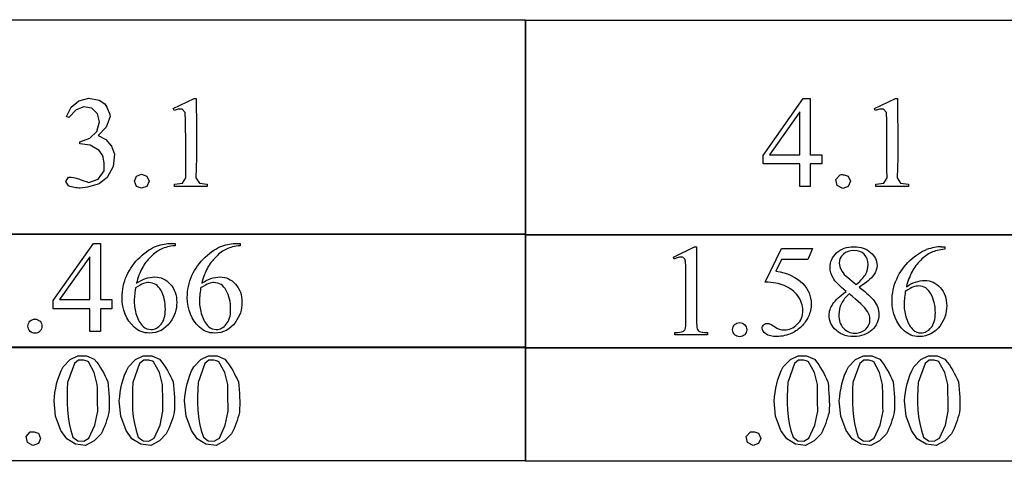
# Model space of a CAD drawing. Units: inches. Extents: x 0.21 to 9.57, y 0.63 to 4.88.
# Drawn here: x 5.82 to 7.08, y 0.89 to 1.45 of the extents above; entities that cross this region are included whole.
import ezdxf

# ---------------------------------------------------------------- set-up
doc = ezdxf.new("R2010")
doc.units = ezdxf.units.IN
doc.header["$MEASUREMENT"] = 0
doc.layers.add('MMPM-112 v1_0', color=7, linetype='Continuous')

msp = doc.modelspace()

# ---------------------------------------------------------------- linework, layer by layer
at = {"layer": 'MMPM-112 v1_0'}
for p, q in [((5.7782, 1.4539), (5.8928, 1.4539)), ((5.8928, 1.4539), (6.0074, 1.4539)), ((6.0074, 1.4539), (6.1219, 1.4539)), ((6.1219, 1.4539), (6.2365, 1.4539)), ((6.2365, 1.4539), (6.3511, 1.4539)), ((6.3511, 1.4539), (6.4657, 1.4539)), ((6.4657, 1.4539), (6.4657, 1.1775)), ((6.4657, 1.1769), (6.4657, 1.4532)), ((6.4657, 1.4532), (7.3823, 1.4532)), ((5.8813, 1.3412), (5.8915, 1.3497)), ((5.8915, 1.3497), (5.9044, 1.353)), ((5.9044, 1.353), (5.9175, 1.3505)), ((5.9175, 1.3505), (5.9249, 1.3455)), ((5.9249, 1.3455), (5.9262, 1.3434)), ((5.9262, 1.3434), (5.9273, 1.3414)), ((6.0126, 1.3395), (6.0396, 1.3527)), ((6.0396, 1.3527), (6.0424, 1.3527)), ((6.0424, 1.3527), (6.0424, 1.3399)), ((6.7716, 1.2791), (6.8231, 1.3526)), ((6.8231, 1.3526), (6.8321, 1.3526)), ((6.8321, 1.3526), (6.8321, 1.2802)), ((6.9145, 1.3395), (6.9415, 1.3526)), ((6.9415, 1.3526), (6.9442, 1.3526)), ((6.9442, 1.3526), (6.9443, 1.3399)), ((5.8756, 1.3292), (5.8813, 1.3412)), ((5.8879, 1.3381), (5.8783, 1.3279)), ((5.8976, 1.342), (5.8879, 1.3381)), ((5.9079, 1.3401), (5.8976, 1.342)), ((5.9155, 1.3328), (5.9079, 1.3401)), ((5.918, 1.3227), (5.9155, 1.3328)), ((5.9273, 1.3414), (5.9283, 1.3394)), ((5.9283, 1.3394), (5.9292, 1.3373)), ((5.9292, 1.3373), (5.9299, 1.3353)), ((5.9299, 1.3353), (5.9306, 1.3333)), ((5.9306, 1.3333), (5.9311, 1.3312)), ((5.9311, 1.3312), (5.9315, 1.3292)), ((6.0138, 1.3369), (6.0126, 1.3395)), ((6.0152, 1.3376), (6.0138, 1.3369)), ((6.0165, 1.3381), (6.0152, 1.3376)), ((6.0178, 1.3385), (6.0165, 1.3381)), ((6.0191, 1.3388), (6.0178, 1.3385)), ((6.0204, 1.3389), (6.0191, 1.3388)), ((6.0217, 1.3389), (6.0204, 1.3389)), ((6.023, 1.3389), (6.0217, 1.3389)), ((6.0243, 1.3387), (6.023, 1.3389)), ((6.028, 1.3344), (6.0243, 1.3387)), ((6.0285, 1.3239), (6.028, 1.3344)), ((6.0424, 1.3399), (6.0425, 1.3271)), ((6.8186, 1.3354), (6.7796, 1.2802)), ((6.8186, 1.2802), (6.8186, 1.3354)), ((6.9157, 1.3369), (6.9145, 1.3395)), ((6.917, 1.3376), (6.9157, 1.3369)), ((6.9183, 1.3381), (6.917, 1.3376)), ((6.9197, 1.3385), (6.9183, 1.3381)), ((6.921, 1.3388), (6.9197, 1.3385)), ((6.9223, 1.3389), (6.921, 1.3388)), ((6.9236, 1.3389), (6.9223, 1.3389)), ((6.9249, 1.3389), (6.9236, 1.3389)), ((6.9262, 1.3387), (6.9249, 1.3389)), ((6.9299, 1.3344), (6.9262, 1.3387)), ((6.9303, 1.3239), (6.9299, 1.3344)), ((6.9443, 1.3399), (6.9444, 1.3271)), ((5.8783, 1.3279), (5.8756, 1.3292)), ((5.9147, 1.3103), (5.918, 1.3227)), ((5.9315, 1.3292), (5.9264, 1.3156)), ((6.0287, 1.3134), (6.0285, 1.3239)), ((6.0425, 1.3271), (6.0426, 1.3144)), ((6.9306, 1.3134), (6.9303, 1.3239)), ((6.9444, 1.3271), (6.9445, 1.3144)), ((5.9056, 1.3015), (5.9147, 1.3103)), ((5.9264, 1.3156), (5.9163, 1.305)), ((5.9163, 1.305), (5.926, 1.2997)), ((6.0288, 1.303), (6.0287, 1.3134)), ((6.0426, 1.3144), (6.0427, 1.3016)), ((6.9307, 1.303), (6.9306, 1.3134)), ((6.9445, 1.3144), (6.9446, 1.3016)), ((5.8926, 1.2969), (5.9056, 1.3015)), ((5.8926, 1.2965), (5.8926, 1.2969)), ((5.8926, 1.2962), (5.8926, 1.2965)), ((5.8926, 1.2959), (5.8926, 1.2962)), ((5.8926, 1.2956), (5.8926, 1.2959)), ((5.8926, 1.2953), (5.8926, 1.2956)), ((5.8926, 1.295), (5.8926, 1.2953)), ((5.8926, 1.2947), (5.8926, 1.295)), ((5.8926, 1.2944), (5.8926, 1.2947)), ((5.9058, 1.2924), (5.8926, 1.2944)), ((5.9174, 1.2858), (5.9058, 1.2924)), ((5.926, 1.2997), (5.9333, 1.2913)), ((6.0289, 1.2925), (6.0288, 1.303)), ((6.0288, 1.282), (6.0289, 1.2925)), ((6.0427, 1.3016), (6.0428, 1.2889)), ((6.9307, 1.2925), (6.9307, 1.303)), ((6.9307, 1.282), (6.9307, 1.2925)), ((6.9446, 1.3016), (6.9446, 1.2889)), ((5.9217, 1.2797), (5.9174, 1.2858)), ((5.9225, 1.2772), (5.9217, 1.2797)), ((5.9333, 1.2913), (5.9374, 1.281)), ((5.9374, 1.281), (5.9355, 1.2651)), ((6.0288, 1.2716), (6.0288, 1.282)), ((6.0428, 1.2889), (6.0427, 1.2761)), ((6.7716, 1.2686), (6.7716, 1.2791)), ((6.7796, 1.2802), (6.8186, 1.2802)), ((6.8321, 1.2802), (6.8471, 1.2802)), ((6.8471, 1.2802), (6.8471, 1.2686)), ((6.9307, 1.2716), (6.9307, 1.282)), ((6.9446, 1.2889), (6.9446, 1.2761)), ((5.9231, 1.2746), (5.9225, 1.2772)), ((5.9235, 1.2721), (5.9231, 1.2746)), ((5.9238, 1.2696), (5.9235, 1.2721)), ((5.9239, 1.2671), (5.9238, 1.2696)), ((5.924, 1.2646), (5.9239, 1.2671)), ((6.0289, 1.2611), (6.0288, 1.2716)), ((6.0427, 1.2761), (6.0424, 1.2634)), ((6.8186, 1.2686), (6.7716, 1.2686)), ((6.8186, 1.2392), (6.8186, 1.2686)), ((6.8321, 1.2686), (6.8321, 1.2392)), ((6.8471, 1.2686), (6.8321, 1.2686)), ((6.9307, 1.2611), (6.9307, 1.2716)), ((6.9446, 1.2761), (6.9443, 1.2634)), ((5.9164, 1.2489), (5.924, 1.2596)), ((5.924, 1.2621), (5.924, 1.2646)), ((5.924, 1.2596), (5.924, 1.2621)), ((5.9355, 1.2651), (5.9279, 1.251)), ((5.9655, 1.2525), (5.972, 1.2551)), ((5.972, 1.2551), (5.9789, 1.2527)), ((6.029, 1.2506), (6.0289, 1.2611)), ((6.0424, 1.2634), (6.042, 1.2506)), ((6.865, 1.2484), (6.8704, 1.2545)), ((6.8704, 1.2545), (6.8717, 1.2546)), ((6.8717, 1.2546), (6.873, 1.2547)), ((6.873, 1.2547), (6.8743, 1.2545)), ((6.8743, 1.2545), (6.8756, 1.2543)), ((6.8756, 1.2543), (6.8769, 1.254)), ((6.8769, 1.254), (6.8782, 1.2536)), ((6.9309, 1.2506), (6.9307, 1.2611)), ((6.9443, 1.2634), (6.9439, 1.2506)), ((5.8746, 1.2458), (5.878, 1.2515)), ((5.8779, 1.2401), (5.8746, 1.2458)), ((5.878, 1.2515), (5.8813, 1.2513)), ((5.8813, 1.2513), (5.8845, 1.2508)), ((5.8845, 1.2508), (5.8878, 1.25)), ((5.8878, 1.25), (5.8911, 1.2491)), ((5.8911, 1.2491), (5.8944, 1.248)), ((5.8944, 1.248), (5.8976, 1.2468)), ((5.8976, 1.2468), (5.9009, 1.2456)), ((5.9009, 1.2456), (5.9042, 1.2444)), ((5.9042, 1.2444), (5.9164, 1.2489)), ((5.9148, 1.2419), (5.9117, 1.2409)), ((5.9179, 1.2431), (5.9148, 1.2419)), ((5.9279, 1.251), (5.9179, 1.2431)), ((5.9629, 1.2461), (5.9655, 1.2525)), ((5.9654, 1.2395), (5.9629, 1.2461)), ((5.9789, 1.2527), (5.9818, 1.2461)), ((5.9818, 1.2461), (5.9789, 1.2394)), ((6.0146, 1.2423), (6.0247, 1.2436)), ((6.0146, 1.2392), (6.0146, 1.2423)), ((6.0247, 1.2436), (6.029, 1.2506)), ((6.042, 1.2506), (6.0464, 1.2437)), ((6.0464, 1.2437), (6.0564, 1.2423)), ((6.0564, 1.2423), (6.0564, 1.2392)), ((6.8666, 1.2405), (6.865, 1.2484)), ((6.8782, 1.2536), (6.8795, 1.2532)), ((6.8795, 1.2532), (6.8808, 1.2527)), ((6.8808, 1.2527), (6.8837, 1.246)), ((6.8837, 1.246), (6.8808, 1.2393)), ((6.9165, 1.2423), (6.9266, 1.2436)), ((6.9165, 1.2392), (6.9165, 1.2423)), ((6.9266, 1.2436), (6.9309, 1.2506)), ((6.9439, 1.2506), (6.9483, 1.2437)), ((6.9483, 1.2437), (6.9583, 1.2423)), ((6.9583, 1.2423), (6.9583, 1.2392)), ((5.8799, 1.2395), (5.8779, 1.2401)), ((5.8818, 1.239), (5.8799, 1.2395)), ((5.8837, 1.2385), (5.8818, 1.239)), ((5.8856, 1.2381), (5.8837, 1.2385)), ((5.8875, 1.2378), (5.8856, 1.2381)), ((5.8894, 1.2376), (5.8875, 1.2378)), ((5.8913, 1.2374), (5.8894, 1.2376)), ((5.8932, 1.2373), (5.8913, 1.2374)), ((5.8963, 1.2376), (5.8932, 1.2373)), ((5.8994, 1.238), (5.8963, 1.2376)), ((5.9025, 1.2385), (5.8994, 1.238)), ((5.9056, 1.2392), (5.9025, 1.2385)), ((5.9086, 1.24), (5.9056, 1.2392)), ((5.9117, 1.2409), (5.9086, 1.24)), ((5.972, 1.237), (5.9654, 1.2395)), ((5.9789, 1.2394), (5.972, 1.237)), ((6.0564, 1.2392), (6.0146, 1.2392)), ((6.8321, 1.2392), (6.8186, 1.2392)), ((6.8739, 1.2369), (6.8666, 1.2405)), ((6.8808, 1.2393), (6.8739, 1.2369)), ((6.9583, 1.2392), (6.9165, 1.2392)), ((5.7782, 1.1785), (5.8928, 1.1785)), ((5.8928, 1.1785), (6.0074, 1.1785)), ((6.0074, 1.1785), (6.1219, 1.1785)), ((6.1219, 1.1785), (6.2365, 1.1785)), ((6.2365, 1.1785), (6.3511, 1.1785)), ((6.3511, 1.1785), (6.4657, 1.1785)), ((6.4657, 1.1785), (6.4657, 1.032)), ((6.4657, 1.0314), (6.4657, 1.1778)), ((6.4657, 1.1778), (7.3823, 1.1778)), ((6.4657, 1.1775), (5.5491, 1.1775)), ((5.8585, 1.0926), (5.9101, 1.1662)), ((5.9101, 1.1662), (5.9191, 1.1662)), ((5.9191, 1.1662), (5.9191, 1.0938)), ((6.0103, 1.1662), (6.0151, 1.1662)), ((6.0151, 1.1662), (6.0151, 1.1632)), ((6.0942, 1.1662), (6.099, 1.1662)), ((6.099, 1.1662), (6.099, 1.1632)), ((7.3823, 1.1769), (6.4657, 1.1769)), ((6.656, 1.1486), (6.683, 1.1618)), ((6.683, 1.1618), (6.6858, 1.1618)), ((6.6858, 1.1618), (6.6858, 1.068)), ((6.7739, 1.1163), (6.7952, 1.1595)), ((6.7952, 1.1595), (6.835, 1.1595)), ((6.835, 1.1595), (6.8287, 1.1456)), ((7.0005, 1.1618), (7.0052, 1.1618)), ((7.0052, 1.1618), (7.0052, 1.1587)), ((5.9056, 1.1489), (5.8666, 1.0938)), ((5.9056, 1.0938), (5.9056, 1.1489)), ((6.6572, 1.146), (6.656, 1.1486)), ((6.7952, 1.1456), (6.7879, 1.1306)), ((6.8287, 1.1456), (6.7952, 1.1456)), ((6.6722, 1.068), (6.6722, 1.1279)), ((6.8777, 1.1243), (6.8912, 1.1131)), ((5.8585, 1.0821), (5.8585, 1.0926)), ((5.8666, 1.0938), (5.9056, 1.0938)), ((5.9191, 1.0938), (5.934, 1.0938)), ((5.934, 1.0938), (5.934, 1.0821)), ((5.9056, 1.0821), (5.8585, 1.0821)), ((5.9056, 1.0528), (5.9056, 1.0821)), ((5.9191, 1.0821), (5.9191, 1.0528)), ((5.934, 1.0821), (5.9191, 1.0821)), ((5.9191, 1.0528), (5.9056, 1.0528)), ((6.658, 1.0484), (6.658, 1.0514)), ((6.6998, 1.0514), (6.6998, 1.0484)), ((6.6998, 1.0484), (6.658, 1.0484)), ((5.5491, 1.033), (6.4657, 1.033)), ((6.4657, 1.032), (5.5491, 1.032)), ((6.4657, 1.033), (6.4657, 0.8865)), ((6.4657, 1.0323), (7.3823, 1.0323)), ((6.4657, 0.8859), (6.4657, 1.0323)), ((7.3823, 1.0314), (6.4657, 1.0314)), ((5.8713, 1.0076), (5.8804, 1.0167)), ((5.8804, 1.0167), (5.8903, 1.0214)), ((5.8909, 1.0158), (5.8857, 1.0116)), ((5.8903, 1.0214), (5.9013, 1.0216)), ((5.8925, 1.0159), (5.8909, 1.0158)), ((5.8941, 1.016), (5.8925, 1.0159)), ((5.8957, 1.0159), (5.8941, 1.016)), ((5.8973, 1.0158), (5.8957, 1.0159)), ((5.8989, 1.0155), (5.8973, 1.0158)), ((5.9005, 1.0151), (5.8989, 1.0155)), ((5.9021, 1.0145), (5.9005, 1.0151)), ((5.9013, 1.0216), (5.9113, 1.0172)), ((5.9037, 1.0139), (5.9021, 1.0145)), ((5.9112, 1), (5.9037, 1.0139)), ((5.9113, 1.0172), (5.9144, 1.0136)), ((5.9144, 1.0136), (5.917, 1.0099)), ((5.9553, 1.0076), (5.9643, 1.0167)), ((5.9643, 1.0167), (5.9742, 1.0214)), ((5.9748, 1.0158), (5.9696, 1.0116)), ((5.9742, 1.0214), (5.9852, 1.0216)), ((5.9764, 1.0159), (5.9748, 1.0158)), ((5.978, 1.016), (5.9764, 1.0159)), ((5.9796, 1.0159), (5.978, 1.016)), ((5.9812, 1.0158), (5.9796, 1.0159)), ((5.9828, 1.0155), (5.9812, 1.0158)), ((5.9844, 1.0151), (5.9828, 1.0155)), ((5.986, 1.0145), (5.9844, 1.0151)), ((5.9852, 1.0216), (5.9952, 1.0172)), ((5.9876, 1.0139), (5.986, 1.0145)), ((5.9951, 1), (5.9876, 1.0139)), ((5.9952, 1.0172), (5.9983, 1.0136)), ((5.9983, 1.0136), (6.0009, 1.0099)), ((6.0392, 1.0076), (6.0483, 1.0167)), ((6.0483, 1.0167), (6.0581, 1.0214)), ((6.0587, 1.0158), (6.0535, 1.0116)), ((6.0581, 1.0214), (6.0691, 1.0216)), ((6.0603, 1.0159), (6.0587, 1.0158)), ((6.0619, 1.016), (6.0603, 1.0159)), ((6.0635, 1.0159), (6.0619, 1.016)), ((6.0651, 1.0158), (6.0635, 1.0159)), ((6.0667, 1.0155), (6.0651, 1.0158)), ((6.0683, 1.0151), (6.0667, 1.0155)), ((6.0699, 1.0145), (6.0683, 1.0151)), ((6.0691, 1.0216), (6.0792, 1.0172)), ((6.0715, 1.0139), (6.0699, 1.0145)), ((6.079, 1), (6.0715, 1.0139)), ((6.0792, 1.0172), (6.0822, 1.0136)), ((6.0822, 1.0136), (6.0848, 1.0099)), ((6.7974, 1.0076), (6.8065, 1.0167)), ((6.8065, 1.0167), (6.8164, 1.0214)), ((6.817, 1.0158), (6.8117, 1.0116)), ((6.8164, 1.0214), (6.8274, 1.0216)), ((6.8186, 1.0159), (6.817, 1.0158)), ((6.8202, 1.016), (6.8186, 1.0159)), ((6.8218, 1.0159), (6.8202, 1.016)), ((6.8234, 1.0158), (6.8218, 1.0159)), ((6.825, 1.0155), (6.8234, 1.0158)), ((6.8266, 1.0151), (6.825, 1.0155)), ((6.8282, 1.0145), (6.8266, 1.0151)), ((6.8274, 1.0216), (6.8374, 1.0172)), ((6.8298, 1.0139), (6.8282, 1.0145)), ((6.8373, 1), (6.8298, 1.0139)), ((6.8374, 1.0172), (6.8404, 1.0136)), ((6.8404, 1.0136), (6.8431, 1.0099)), ((6.8813, 1.0076), (6.8904, 1.0167)), ((6.8904, 1.0167), (6.9003, 1.0214)), ((6.9009, 1.0158), (6.8956, 1.0116)), ((6.9003, 1.0214), (6.9113, 1.0216)), ((6.9025, 1.0159), (6.9009, 1.0158)), ((6.9041, 1.016), (6.9025, 1.0159)), ((6.9057, 1.0159), (6.9041, 1.016)), ((6.9073, 1.0158), (6.9057, 1.0159)), ((6.9089, 1.0155), (6.9073, 1.0158)), ((6.9105, 1.0151), (6.9089, 1.0155)), ((6.9121, 1.0145), (6.9105, 1.0151)), ((6.9113, 1.0216), (6.9213, 1.0172)), ((6.9137, 1.0139), (6.9121, 1.0145)), ((6.9212, 1), (6.9137, 1.0139)), ((6.9213, 1.0172), (6.9243, 1.0136)), ((6.9243, 1.0136), (6.927, 1.0099)), ((6.9652, 1.0076), (6.9743, 1.0167)), ((6.9743, 1.0167), (6.9842, 1.0214)), ((6.9848, 1.0158), (6.9796, 1.0116)), ((6.9842, 1.0214), (6.9952, 1.0216)), ((6.9864, 1.0159), (6.9848, 1.0158)), ((6.988, 1.016), (6.9864, 1.0159)), ((6.9896, 1.0159), (6.988, 1.016)), ((6.9912, 1.0158), (6.9896, 1.0159)), ((6.9928, 1.0155), (6.9912, 1.0158)), ((6.9944, 1.0151), (6.9928, 1.0155)), ((6.996, 1.0145), (6.9944, 1.0151)), ((6.9952, 1.0216), (7.0052, 1.0172)), ((6.9976, 1.0139), (6.996, 1.0145)), ((7.0051, 1), (6.9976, 1.0139)), ((7.0052, 1.0172), (7.0082, 1.0136)), ((7.0082, 1.0136), (7.0109, 1.0099)), ((5.8663, 0.9965), (5.8686, 1.0021)), ((5.8686, 1.0021), (5.8713, 1.0076)), ((5.8857, 1.0116), (5.877, 0.9873)), ((5.917, 1.0099), (5.9194, 1.0063)), ((5.9194, 1.0063), (5.9215, 1.0027)), ((5.9215, 1.0027), (5.9234, 0.9991)), ((5.9502, 0.9965), (5.9525, 1.0021)), ((5.9525, 1.0021), (5.9553, 1.0076)), ((5.9696, 1.0116), (5.9609, 0.9873)), ((6.0009, 1.0099), (6.0033, 1.0063)), ((6.0033, 1.0063), (6.0054, 1.0027)), ((6.0054, 1.0027), (6.0073, 0.9991)), ((6.0341, 0.9965), (6.0364, 1.0021)), ((6.0364, 1.0021), (6.0392, 1.0076)), ((6.0535, 1.0116), (6.0448, 0.9873)), ((6.0848, 1.0099), (6.0872, 1.0063)), ((6.0872, 1.0063), (6.0893, 1.0027)), ((6.0893, 1.0027), (6.0912, 0.9991)), ((6.7923, 0.9965), (6.7946, 1.0021)), ((6.7946, 1.0021), (6.7974, 1.0076)), ((6.8117, 1.0116), (6.803, 0.9873)), ((6.8431, 1.0099), (6.8454, 1.0063)), ((6.8454, 1.0063), (6.8475, 1.0027)), ((6.8475, 1.0027), (6.8495, 0.9991)), ((6.8762, 0.9965), (6.8786, 1.0021)), ((6.8786, 1.0021), (6.8813, 1.0076)), ((6.8956, 1.0116), (6.8869, 0.9873)), ((6.927, 1.0099), (6.9293, 1.0063)), ((6.9293, 1.0063), (6.9314, 1.0027)), ((6.9314, 1.0027), (6.9334, 0.9991)), ((6.9601, 0.9965), (6.9625, 1.0021)), ((6.9625, 1.0021), (6.9652, 1.0076)), ((6.9796, 1.0116), (6.9709, 0.9873)), ((7.0109, 1.0099), (7.0132, 1.0063)), ((7.0132, 1.0063), (7.0153, 1.0027)), ((7.0153, 1.0027), (7.0173, 0.9991)), ((5.8628, 0.9855), (5.8644, 0.991)), ((5.8644, 0.991), (5.8663, 0.9965)), ((5.9151, 0.9846), (5.9112, 1)), ((5.9234, 0.9991), (5.9252, 0.9954)), ((5.9252, 0.9954), (5.9269, 0.9918)), ((5.9269, 0.9918), (5.9287, 0.9882)), ((5.9287, 0.9882), (5.9292, 0.9832)), ((5.9467, 0.9855), (5.9483, 0.991)), ((5.9483, 0.991), (5.9502, 0.9965)), ((5.999, 0.9846), (5.9951, 1)), ((6.0073, 0.9991), (6.0091, 0.9954)), ((6.0091, 0.9954), (6.0109, 0.9918)), ((6.0109, 0.9918), (6.0126, 0.9882)), ((6.0126, 0.9882), (6.0131, 0.9832)), ((6.0306, 0.9855), (6.0322, 0.991)), ((6.0322, 0.991), (6.0341, 0.9965)), ((6.083, 0.9846), (6.079, 1)), ((6.0912, 0.9991), (6.093, 0.9954)), ((6.093, 0.9954), (6.0948, 0.9918)), ((6.0948, 0.9918), (6.0965, 0.9882)), ((6.0965, 0.9882), (6.097, 0.9832)), ((6.7889, 0.9855), (6.7904, 0.991)), ((6.7904, 0.991), (6.7923, 0.9965)), ((6.8412, 0.9846), (6.8373, 1)), ((6.8495, 0.9991), (6.8513, 0.9954)), ((6.8513, 0.9954), (6.853, 0.9918)), ((6.853, 0.9918), (6.8547, 0.9882)), ((6.8547, 0.9882), (6.8553, 0.9832)), ((6.8728, 0.9855), (6.8743, 0.991)), ((6.8743, 0.991), (6.8762, 0.9965)), ((6.9251, 0.9846), (6.9212, 1)), ((6.9334, 0.9991), (6.9352, 0.9954)), ((6.9352, 0.9954), (6.9369, 0.9918)), ((6.9369, 0.9918), (6.9386, 0.9882)), ((6.9386, 0.9882), (6.9392, 0.9832)), ((6.9567, 0.9855), (6.9582, 0.991)), ((6.9582, 0.991), (6.9601, 0.9965)), ((7.009, 0.9846), (7.0051, 1)), ((7.0173, 0.9991), (7.0191, 0.9954)), ((7.0191, 0.9954), (7.0208, 0.9918)), ((7.0208, 0.9918), (7.0226, 0.9882)), ((7.0226, 0.9882), (7.0231, 0.9832)), ((5.8607, 0.9745), (5.8616, 0.98)), ((5.8616, 0.98), (5.8628, 0.9855)), ((5.8765, 0.9785), (5.8763, 0.9697)), ((5.877, 0.9873), (5.8765, 0.9785)), ((5.9152, 0.9804), (5.9151, 0.9846)), ((5.9152, 0.9761), (5.9152, 0.9804)), ((5.9153, 0.9718), (5.9152, 0.9761)), ((5.9292, 0.9832), (5.9297, 0.9783)), ((5.9297, 0.9783), (5.9301, 0.9733)), ((5.9446, 0.9745), (5.9455, 0.98)), ((5.9455, 0.98), (5.9467, 0.9855)), ((5.9604, 0.9785), (5.9602, 0.9697)), ((5.9609, 0.9873), (5.9604, 0.9785)), ((5.9991, 0.9804), (5.999, 0.9846)), ((5.9991, 0.9761), (5.9991, 0.9804)), ((5.9992, 0.9718), (5.9991, 0.9761)), ((6.0131, 0.9832), (6.0136, 0.9783)), ((6.0136, 0.9783), (6.014, 0.9733)), ((6.0285, 0.9745), (6.0294, 0.98)), ((6.0294, 0.98), (6.0306, 0.9855)), ((6.0444, 0.9785), (6.0441, 0.9697)), ((6.0448, 0.9873), (6.0444, 0.9785)), ((6.083, 0.9804), (6.083, 0.9846)), ((6.083, 0.9761), (6.083, 0.9804)), ((6.0831, 0.9718), (6.083, 0.9761)), ((6.097, 0.9832), (6.0975, 0.9783)), ((6.0975, 0.9783), (6.0979, 0.9733)), ((6.7867, 0.9745), (6.7877, 0.98)), ((6.7877, 0.98), (6.7889, 0.9855)), ((6.8026, 0.9785), (6.8023, 0.9697)), ((6.803, 0.9873), (6.8026, 0.9785)), ((6.8412, 0.9804), (6.8412, 0.9846)), ((6.8413, 0.9761), (6.8412, 0.9804)), ((6.8413, 0.9718), (6.8413, 0.9761)), ((6.8553, 0.9832), (6.8557, 0.9783)), ((6.8557, 0.9783), (6.8561, 0.9733)), ((6.8706, 0.9745), (6.8716, 0.98)), ((6.8716, 0.98), (6.8728, 0.9855)), ((6.8865, 0.9785), (6.8862, 0.9697)), ((6.8869, 0.9873), (6.8865, 0.9785)), ((6.9251, 0.9804), (6.9251, 0.9846)), ((6.9252, 0.9761), (6.9251, 0.9804)), ((6.9252, 0.9718), (6.9252, 0.9761)), ((6.9392, 0.9832), (6.9396, 0.9783)), ((6.9396, 0.9783), (6.94, 0.9733)), ((6.9545, 0.9745), (6.9555, 0.98)), ((6.9555, 0.98), (6.9567, 0.9855)), ((6.9704, 0.9785), (6.9701, 0.9697)), ((6.9709, 0.9873), (6.9704, 0.9785)), ((7.009, 0.9804), (7.009, 0.9846)), ((7.0091, 0.9761), (7.009, 0.9804)), ((7.0091, 0.9718), (7.0091, 0.9761)), ((7.0231, 0.9832), (7.0236, 0.9783)), ((7.0236, 0.9783), (7.0239, 0.9733)), ((5.8595, 0.9635), (5.86, 0.969)), ((5.8614, 0.9439), (5.8595, 0.9635)), ((5.86, 0.969), (5.8607, 0.9745)), ((5.8763, 0.9697), (5.8763, 0.9608)), ((5.9153, 0.9676), (5.9153, 0.9718)), ((5.9154, 0.9633), (5.9153, 0.9676)), ((5.9155, 0.959), (5.9154, 0.9633)), ((5.9301, 0.9733), (5.9303, 0.9684)), ((5.9303, 0.9684), (5.9305, 0.9634)), ((5.9305, 0.9634), (5.9305, 0.9584)), ((5.9434, 0.9635), (5.9439, 0.969)), ((5.9454, 0.9439), (5.9434, 0.9635)), ((5.9439, 0.969), (5.9446, 0.9745)), ((5.9602, 0.9697), (5.9602, 0.9608)), ((5.9992, 0.9676), (5.9992, 0.9718)), ((5.9993, 0.9633), (5.9992, 0.9676)), ((5.9994, 0.959), (5.9993, 0.9633)), ((6.014, 0.9733), (6.0142, 0.9684)), ((6.0142, 0.9684), (6.0144, 0.9634)), ((6.0144, 0.9634), (6.0144, 0.9584)), ((6.0273, 0.9635), (6.0278, 0.969)), ((6.0293, 0.9439), (6.0273, 0.9635)), ((6.0278, 0.969), (6.0285, 0.9745)), ((6.0441, 0.9697), (6.0441, 0.9608)), ((6.0831, 0.9676), (6.0831, 0.9718)), ((6.0832, 0.9633), (6.0831, 0.9676)), ((6.0833, 0.959), (6.0832, 0.9633)), ((6.0979, 0.9733), (6.0981, 0.9684)), ((6.0981, 0.9684), (6.0983, 0.9634)), ((6.0983, 0.9634), (6.0983, 0.9584)), ((6.7855, 0.9635), (6.786, 0.969)), ((6.7875, 0.9439), (6.7855, 0.9635)), ((6.786, 0.969), (6.7867, 0.9745)), ((6.8023, 0.9697), (6.8023, 0.9608)), ((6.8414, 0.9676), (6.8413, 0.9718)), ((6.8415, 0.9633), (6.8414, 0.9676)), ((6.8415, 0.959), (6.8415, 0.9633)), ((6.8561, 0.9733), (6.8564, 0.9684)), ((6.8564, 0.9684), (6.8565, 0.9634)), ((6.8565, 0.9634), (6.8566, 0.9584)), ((6.8694, 0.9635), (6.8699, 0.969)), ((6.8714, 0.9439), (6.8694, 0.9635)), ((6.8699, 0.969), (6.8706, 0.9745)), ((6.8862, 0.9697), (6.8862, 0.9608)), ((6.9253, 0.9676), (6.9252, 0.9718)), ((6.9254, 0.9633), (6.9253, 0.9676)), ((6.9254, 0.959), (6.9254, 0.9633)), ((6.94, 0.9733), (6.9403, 0.9684)), ((6.9403, 0.9684), (6.9405, 0.9634)), ((6.9405, 0.9634), (6.9405, 0.9584)), ((6.9533, 0.9635), (6.9538, 0.969)), ((6.9553, 0.9439), (6.9533, 0.9635)), ((6.9538, 0.969), (6.9545, 0.9745)), ((6.9701, 0.9697), (6.9701, 0.9608)), ((7.0092, 0.9676), (7.0091, 0.9718)), ((7.0093, 0.9633), (7.0092, 0.9676)), ((7.0093, 0.959), (7.0093, 0.9633)), ((7.0239, 0.9733), (7.0242, 0.9684)), ((7.0242, 0.9684), (7.0244, 0.9634)), ((7.0244, 0.9634), (7.0244, 0.9584)), ((5.8763, 0.9608), (5.8766, 0.952)), ((5.8766, 0.952), (5.8775, 0.9432)), ((5.9119, 0.9325), (5.9156, 0.9505)), ((5.9156, 0.9547), (5.9155, 0.959)), ((5.9156, 0.9505), (5.9156, 0.9547)), ((5.9304, 0.9535), (5.9301, 0.9485)), ((5.9305, 0.9584), (5.9304, 0.9535)), ((5.9602, 0.9608), (5.9606, 0.952)), ((5.9606, 0.952), (5.9614, 0.9432)), ((5.9958, 0.9325), (5.9995, 0.9505)), ((5.9995, 0.9547), (5.9994, 0.959)), ((5.9995, 0.9505), (5.9995, 0.9547)), ((6.0143, 0.9535), (6.014, 0.9485)), ((6.0144, 0.9584), (6.0143, 0.9535)), ((6.0441, 0.9608), (6.0445, 0.952)), ((6.0445, 0.952), (6.0453, 0.9432)), ((6.0797, 0.9325), (6.0834, 0.9505)), ((6.0834, 0.9547), (6.0833, 0.959)), ((6.0834, 0.9505), (6.0834, 0.9547)), ((6.0982, 0.9535), (6.098, 0.9485)), ((6.0983, 0.9584), (6.0982, 0.9535)), ((6.8023, 0.9608), (6.8027, 0.952)), ((6.8027, 0.952), (6.8035, 0.9432)), ((6.838, 0.9325), (6.8417, 0.9505)), ((6.8416, 0.9547), (6.8415, 0.959)), ((6.8417, 0.9505), (6.8416, 0.9547)), ((6.8565, 0.9535), (6.8562, 0.9485)), ((6.8566, 0.9584), (6.8565, 0.9535)), ((6.8862, 0.9608), (6.8866, 0.952)), ((6.8866, 0.952), (6.8875, 0.9432)), ((6.9219, 0.9325), (6.9256, 0.9505)), ((6.9255, 0.9547), (6.9254, 0.959)), ((6.9256, 0.9505), (6.9255, 0.9547)), ((6.9404, 0.9535), (6.9401, 0.9485)), ((6.9405, 0.9584), (6.9404, 0.9535)), ((6.9701, 0.9608), (6.9705, 0.952)), ((6.9705, 0.952), (6.9714, 0.9432)), ((7.0058, 0.9325), (7.0095, 0.9505)), ((7.0094, 0.9547), (7.0093, 0.959)), ((7.0095, 0.9505), (7.0094, 0.9547)), ((7.0243, 0.9535), (7.024, 0.9485)), ((7.0244, 0.9584), (7.0243, 0.9535)), ((5.8684, 0.9254), (5.8614, 0.9439)), ((5.8775, 0.9432), (5.8789, 0.9344)), ((5.9271, 0.9383), (5.9259, 0.9349)), ((5.9282, 0.9417), (5.9271, 0.9383)), ((5.9292, 0.9451), (5.9282, 0.9417)), ((5.9301, 0.9485), (5.9292, 0.9451)), ((5.9523, 0.9254), (5.9454, 0.9439)), ((5.9614, 0.9432), (5.9628, 0.9344)), ((6.011, 0.9383), (6.0098, 0.9349)), ((6.0121, 0.9417), (6.011, 0.9383)), ((6.0131, 0.9451), (6.0121, 0.9417)), ((6.014, 0.9485), (6.0131, 0.9451)), ((6.0362, 0.9254), (6.0293, 0.9439)), ((6.0453, 0.9432), (6.0467, 0.9344)), ((6.0949, 0.9383), (6.0937, 0.9349)), ((6.096, 0.9417), (6.0949, 0.9383)), ((6.097, 0.9451), (6.096, 0.9417)), ((6.098, 0.9485), (6.097, 0.9451)), ((6.7944, 0.9254), (6.7875, 0.9439)), ((6.8035, 0.9432), (6.805, 0.9344)), ((6.8531, 0.9383), (6.852, 0.9349)), ((6.8542, 0.9417), (6.8531, 0.9383)), ((6.8552, 0.9451), (6.8542, 0.9417)), ((6.8562, 0.9485), (6.8552, 0.9451)), ((6.8784, 0.9254), (6.8714, 0.9439)), ((6.8875, 0.9432), (6.8889, 0.9344)), ((6.937, 0.9383), (6.9359, 0.9349)), ((6.9381, 0.9417), (6.937, 0.9383)), ((6.9391, 0.9451), (6.9381, 0.9417)), ((6.9401, 0.9485), (6.9391, 0.9451)), ((6.9623, 0.9254), (6.9553, 0.9439)), ((6.9714, 0.9432), (6.9728, 0.9344)), ((7.0209, 0.9383), (7.0198, 0.9349)), ((7.022, 0.9417), (7.0209, 0.9383)), ((7.0231, 0.9451), (7.022, 0.9417)), ((7.024, 0.9485), (7.0231, 0.9451)), ((5.8758, 0.9146), (5.8684, 0.9254)), ((5.8789, 0.9344), (5.881, 0.9256)), ((5.881, 0.9256), (5.8838, 0.9168)), ((5.9043, 0.9158), (5.9119, 0.9325)), ((5.9216, 0.9246), (5.9199, 0.9212)), ((5.9232, 0.9281), (5.9216, 0.9246)), ((5.9246, 0.9315), (5.9232, 0.9281)), ((5.9259, 0.9349), (5.9246, 0.9315)), ((5.9597, 0.9146), (5.9523, 0.9254)), ((5.9628, 0.9344), (5.9649, 0.9256)), ((5.9649, 0.9256), (5.9678, 0.9168)), ((5.9882, 0.9158), (5.9958, 0.9325)), ((6.0055, 0.9246), (6.0038, 0.9212)), ((6.0071, 0.9281), (6.0055, 0.9246)), ((6.0085, 0.9315), (6.0071, 0.9281)), ((6.0098, 0.9349), (6.0085, 0.9315)), ((6.0436, 0.9146), (6.0362, 0.9254)), ((6.0467, 0.9344), (6.0488, 0.9256)), ((6.0488, 0.9256), (6.0517, 0.9168)), ((6.0721, 0.9158), (6.0797, 0.9325)), ((6.0895, 0.9246), (6.0878, 0.9212)), ((6.091, 0.9281), (6.0895, 0.9246)), ((6.0924, 0.9315), (6.091, 0.9281)), ((6.0937, 0.9349), (6.0924, 0.9315)), ((6.8019, 0.9146), (6.7944, 0.9254)), ((6.805, 0.9344), (6.807, 0.9256)), ((6.807, 0.9256), (6.8099, 0.9168)), ((6.8303, 0.9158), (6.838, 0.9325)), ((6.8477, 0.9246), (6.846, 0.9212)), ((6.8492, 0.9281), (6.8477, 0.9246)), ((6.8507, 0.9315), (6.8492, 0.9281)), ((6.852, 0.9349), (6.8507, 0.9315)), ((6.8858, 0.9146), (6.8784, 0.9254)), ((6.8889, 0.9344), (6.891, 0.9256)), ((6.891, 0.9256), (6.8938, 0.9168)), ((6.9142, 0.9158), (6.9219, 0.9325)), ((6.9316, 0.9246), (6.9299, 0.9212)), ((6.9332, 0.9281), (6.9316, 0.9246)), ((6.9346, 0.9315), (6.9332, 0.9281)), ((6.9359, 0.9349), (6.9346, 0.9315)), ((6.9697, 0.9146), (6.9623, 0.9254)), ((6.9728, 0.9344), (6.9749, 0.9256)), ((6.9749, 0.9256), (6.9777, 0.9168)), ((6.9982, 0.9158), (7.0058, 0.9325)), ((7.0155, 0.9246), (7.0138, 0.9212)), ((7.0171, 0.9281), (7.0155, 0.9246)), ((7.0185, 0.9315), (7.0171, 0.9281)), ((7.0198, 0.9349), (7.0185, 0.9315)), ((5.8236, 0.9178), (5.8289, 0.9238)), ((5.8252, 0.9099), (5.8236, 0.9178)), ((5.8289, 0.9238), (5.8302, 0.924)), ((5.8302, 0.924), (5.8315, 0.924)), ((5.8315, 0.924), (5.8328, 0.9239)), ((5.8328, 0.9239), (5.8341, 0.9237)), ((5.8341, 0.9237), (5.8354, 0.9234)), ((5.8354, 0.9234), (5.8367, 0.923)), ((5.8367, 0.923), (5.838, 0.9225)), ((5.838, 0.9225), (5.8393, 0.9221)), ((5.8393, 0.9221), (5.8422, 0.9154)), ((5.8422, 0.9154), (5.8393, 0.9087)), ((5.887, 0.9079), (5.8758, 0.9146)), ((5.8838, 0.9168), (5.89, 0.9123)), ((5.89, 0.9123), (5.8977, 0.9119)), ((5.8977, 0.9119), (5.9043, 0.9158)), ((5.9111, 0.9123), (5.9, 0.9064)), ((5.9199, 0.9212), (5.9111, 0.9123)), ((5.9709, 0.9079), (5.9597, 0.9146)), ((5.9678, 0.9168), (5.9739, 0.9123)), ((5.9739, 0.9123), (5.9816, 0.9119)), ((5.9816, 0.9119), (5.9882, 0.9158)), ((5.995, 0.9123), (5.9839, 0.9064)), ((6.0038, 0.9212), (5.995, 0.9123)), ((6.0548, 0.9079), (6.0436, 0.9146)), ((6.0517, 0.9168), (6.0578, 0.9123)), ((6.0578, 0.9123), (6.0655, 0.9119)), ((6.0655, 0.9119), (6.0721, 0.9158)), ((6.0789, 0.9123), (6.0678, 0.9064)), ((6.0878, 0.9212), (6.0789, 0.9123)), ((6.7497, 0.9178), (6.755, 0.9238)), ((6.7512, 0.9099), (6.7497, 0.9178)), ((6.755, 0.9238), (6.7563, 0.924)), ((6.7563, 0.924), (6.7576, 0.924)), ((6.7576, 0.924), (6.7589, 0.9239)), ((6.7589, 0.9239), (6.7602, 0.9237)), ((6.7602, 0.9237), (6.7615, 0.9234)), ((6.7615, 0.9234), (6.7628, 0.923)), ((6.7628, 0.923), (6.7641, 0.9225)), ((6.7641, 0.9225), (6.7654, 0.9221)), ((6.7654, 0.9221), (6.7683, 0.9154)), ((6.7683, 0.9154), (6.7654, 0.9087)), ((6.8131, 0.9079), (6.8019, 0.9146)), ((6.8099, 0.9168), (6.8161, 0.9123)), ((6.8161, 0.9123), (6.8237, 0.9119)), ((6.8237, 0.9119), (6.8303, 0.9158)), ((6.8372, 0.9123), (6.8261, 0.9064)), ((6.846, 0.9212), (6.8372, 0.9123)), ((6.897, 0.9079), (6.8858, 0.9146)), ((6.8938, 0.9168), (6.9, 0.9123)), ((6.9, 0.9123), (6.9076, 0.9119)), ((6.9076, 0.9119), (6.9142, 0.9158)), ((6.9211, 0.9123), (6.91, 0.9064)), ((6.9299, 0.9212), (6.9211, 0.9123)), ((6.9809, 0.9079), (6.9697, 0.9146)), ((6.9777, 0.9168), (6.9839, 0.9123)), ((6.9839, 0.9123), (6.9915, 0.9119)), ((6.9915, 0.9119), (6.9982, 0.9158)), ((7.005, 0.9123), (6.9939, 0.9064)), ((7.0138, 0.9212), (7.005, 0.9123)), ((5.8324, 0.9063), (5.8252, 0.9099)), ((5.8393, 0.9087), (5.8324, 0.9063)), ((5.9, 0.9064), (5.887, 0.9079)), ((5.9839, 0.9064), (5.9709, 0.9079)), ((6.0678, 0.9064), (6.0548, 0.9079)), ((6.7585, 0.9063), (6.7512, 0.9099)), ((6.7654, 0.9087), (6.7585, 0.9063)), ((6.8261, 0.9064), (6.8131, 0.9079)), ((6.91, 0.9064), (6.897, 0.9079)), ((6.9939, 0.9064), (6.9809, 0.9079)), ((6.4657, 0.8865), (5.5491, 0.8865)), ((7.3823, 0.8859), (6.4657, 0.8859))]:
    msp.add_line(p, q, dxfattribs=at)
for centre, major_axis, ratio, start_param, end_param in [((6.4788, -9.2859), (0.4695, -10.4479), 0.052269, 3.163494, 3.189028), ((6.5627, -9.2859), (0.4695, -10.4479), 0.052269, 3.163494, 3.189028), ((7.4954, -9.7256), (0.496, -10.8831), 0.051232, 3.163021, 3.18804), ((3.2042, -8.6343), (3.8098, 9.7937), 0.057328, 0.022297, 0.049427), ((6.2568, 0.535), (-0.4122, -0.6126), 0.077976, 3.067113, 3.134627), ((8.3565, -3.9742), (2.3655, -5.1269), 0.075667, 3.198484, 3.233169), ((8.4405, -3.9742), (2.3655, -5.1269), 0.075667, 3.198484, 3.233169), ((10.961, -7.4539), (3.9798, -8.6022), 0.058412, 3.185435, 3.2122), ((-6.1368, -5.1093), (12.9459, 6.2122), 0.031664, 0.028436, 0.060074), ((-29.2, 17.2699), (36.1081, -16.2007), 0.01092, 0.017463, 0.043117), ((9.9241, 6.3948), (-3.9476, -5.3375), 0.062364, 6.237905, 6.275713), ((34.6296, 39.629), (-28.5691, -38.5717), 0.023188, 6.266364, 6.280426)]:
    msp.add_ellipse(centre, major_axis=major_axis, ratio=ratio, start_param=start_param, end_param=end_param, dxfattribs=at)
for points in [[(5.9914, 1.1626), (5.9981, 1.165), (6.0045, 1.1662), (6.0103, 1.1662)], [(6.0753, 1.1626), (6.0821, 1.165), (6.0884, 1.1662), (6.0942, 1.1662)], [(5.9701, 1.1486), (5.9775, 1.1555), (5.9846, 1.1602), (5.9914, 1.1626)], [(6.0151, 1.1632), (6.0078, 1.1625), (6.002, 1.161), (5.9974, 1.1589)], [(6.054, 1.1486), (6.0614, 1.1555), (6.0685, 1.1602), (6.0753, 1.1626)], [(6.099, 1.1632), (6.0918, 1.1625), (6.0859, 1.161), (6.0813, 1.1589)], [(6.9603, 1.1442), (6.9677, 1.1511), (6.9748, 1.1558), (6.9816, 1.1582)], [(7.0052, 1.1587), (6.998, 1.158), (6.9921, 1.1566), (6.9876, 1.1544)], [(5.9839, 1.149), (5.9794, 1.1446), (5.9757, 1.1397), (5.9728, 1.1342)], [(6.0369, 1.1248), (6.0409, 1.1337), (6.0466, 1.1417), (6.054, 1.1486)], [(6.0678, 1.149), (6.0633, 1.1446), (6.0596, 1.1397), (6.0567, 1.1342)], [(6.6722, 1.1279), (6.6722, 1.136), (6.672, 1.1412), (6.6714, 1.1435)], [(6.9432, 1.1203), (6.9472, 1.1293), (6.9529, 1.1372), (6.9603, 1.1442)], [(6.9741, 1.1446), (6.9696, 1.1401), (6.9659, 1.1352), (6.963, 1.1298)], [(6.7879, 1.1306), (6.8024, 1.1285), (6.8139, 1.1231), (6.8223, 1.1145)], [(6.8716, 1.1324), (6.873, 1.1295), (6.8751, 1.1268), (6.8777, 1.1243)], [(6.9135, 1.1252), (6.9105, 1.1208), (6.9044, 1.1158), (6.895, 1.1099)], [(6.8612, 1.0883), (6.8645, 1.0932), (6.8702, 1.0985), (6.8783, 1.1043)], [(6.895, 1.1099), (6.9046, 1.1025), (6.911, 1.0966), (6.9141, 1.0924)], [(6.9648, 1.1101), (6.9624, 1.1092), (6.9589, 1.1073), (6.9543, 1.1044)], [(5.8285, 1.0661), (5.8303, 1.0678), (5.8324, 1.0687), (5.8349, 1.0687)], [(6.6858, 1.068), (6.6858, 1.0617), (6.686, 1.0579), (6.6865, 1.0563)], [(6.7348, 1.0617), (6.7366, 1.0634), (6.7387, 1.0643), (6.7412, 1.0643)], [(6.9557, 1.0695), (6.9576, 1.0633), (6.9605, 1.0585), (6.9643, 1.0549)], [(6.658, 1.0514), (6.6632, 1.0515), (6.6666, 1.052), (6.6681, 1.0528)], [(6.6865, 1.0563), (6.687, 1.0548), (6.6881, 1.0536), (6.6898, 1.0528)], [(6.6898, 1.0528), (6.6914, 1.052), (6.6947, 1.0515), (6.6998, 1.0514)]]:
    msp.add_open_spline(points, degree=3, dxfattribs=at)
for points, knots in [([(6.8783, 1.1043), (6.8695, 1.1116), (6.8638, 1.1173), (6.8588, 1.1261), (6.8575, 1.1306), (6.8575, 1.1353), (6.8575, 1.1425), (6.8603, 1.1487), (6.8714, 1.1592), (6.8788, 1.1618), (6.8881, 1.1618), (6.897, 1.1618), (6.9042, 1.1594), (6.9152, 1.1496), (6.9179, 1.1441), (6.9179, 1.1379), (6.9179, 1.1337), (6.9164, 1.1295), (6.9135, 1.1252)], [0, 0, 0, 0, 1, 1, 2, 2, 2, 3, 3, 4, 4, 4, 5, 5, 6, 6, 6, 7, 7, 7, 7]), ([(6.8912, 1.1131), (6.8977, 1.119), (6.9019, 1.1237), (6.9054, 1.1305), (6.9063, 1.1344), (6.9063, 1.1387), (6.9063, 1.1444), (6.9046, 1.1489), (6.8982, 1.1554), (6.8938, 1.157), (6.8882, 1.157), (6.8827, 1.157), (6.8781, 1.1554), (6.8746, 1.1522)], [0, 0, 0, 0, 1, 1, 2, 2, 2, 3, 3, 4, 4, 4, 5, 5, 5, 5]), ([(5.9626, 1.0584), (5.9522, 1.0682), (5.947, 1.0808), (5.947, 1.0964), (5.947, 1.1063), (5.949, 1.1158), (5.957, 1.1337), (5.9627, 1.1417), (5.9701, 1.1486)], [10, 10, 10, 10, 11, 11, 11, 12, 12, 13, 13, 13, 13]), ([(6.6693, 1.1474), (6.6683, 1.1482), (6.6671, 1.1486), (6.6657, 1.1486), (6.6637, 1.1486), (6.6608, 1.1477), (6.6572, 1.146)], [12, 12, 12, 12, 13, 13, 13, 14, 14, 14, 14]), ([(6.8746, 1.1522), (6.8711, 1.149), (6.8694, 1.1452), (6.8694, 1.1409), (6.8694, 1.138), (6.8701, 1.1352), (6.8716, 1.1324)], [5, 5, 5, 5, 6, 6, 6, 7, 7, 7, 7]), ([(5.9971, 1.1056), (5.9934, 1.1124), (5.9881, 1.1158), (5.9813, 1.1158), (5.9792, 1.1158), (5.977, 1.1154), (5.9722, 1.1136), (5.9687, 1.1118), (5.9641, 1.1089)], [7, 7, 7, 7, 8, 8, 8, 9, 9, 10, 10, 10, 10]), ([(5.9655, 1.1148), (5.9733, 1.1202), (5.9812, 1.123), (5.9892, 1.123), (5.9968, 1.123), (6.0033, 1.1199), (6.0145, 1.1077), (6.0173, 1.0998), (6.0173, 1.0902), (6.0173, 1.0809), (6.0145, 1.0724), (6.0088, 1.0648)], [4, 4, 4, 4, 5, 5, 5, 6, 6, 7, 7, 7, 8, 8, 8, 8]), ([(6.0465, 1.0584), (6.0361, 1.0682), (6.0309, 1.0808), (6.0309, 1.0964), (6.0309, 1.1063), (6.0329, 1.1158), (6.0369, 1.1248)], [10, 10, 10, 10, 11, 11, 11, 12, 12, 12, 12]), ([(6.081, 1.1056), (6.0773, 1.1124), (6.072, 1.1158), (6.0652, 1.1158), (6.0631, 1.1158), (6.0609, 1.1154), (6.0561, 1.1136), (6.0526, 1.1118), (6.048, 1.1089)], [7, 7, 7, 7, 8, 8, 8, 9, 9, 10, 10, 10, 10]), ([(6.0494, 1.1148), (6.0573, 1.1202), (6.0651, 1.123), (6.0731, 1.123), (6.0807, 1.123), (6.0872, 1.1199), (6.0984, 1.1077), (6.1012, 1.0998), (6.1012, 1.0902), (6.1012, 1.0809), (6.0984, 1.0724), (6.0927, 1.0648)], [4, 4, 4, 4, 5, 5, 5, 6, 6, 7, 7, 7, 8, 8, 8, 8]), ([(6.8223, 1.1145), (6.8296, 1.1071), (6.8332, 1.0983), (6.8332, 1.0883), (6.8332, 1.0824), (6.8321, 1.077), (6.8273, 1.0671), (6.8243, 1.0629), (6.8207, 1.0594), (6.8171, 1.0559), (6.8131, 1.053), (6.8087, 1.0509)], [1, 1, 1, 1, 2, 2, 2, 3, 3, 4, 4, 4, 5, 5, 5, 5]), ([(6.9528, 1.0539), (6.9424, 1.0637), (6.9372, 1.0764), (6.9372, 1.092), (6.9372, 1.1019), (6.9392, 1.1114), (6.9432, 1.1203)], [10, 10, 10, 10, 11, 11, 11, 12, 12, 12, 12]), ([(6.9557, 1.1104), (6.9635, 1.1158), (6.9714, 1.1185), (6.9793, 1.1185), (6.9869, 1.1185), (6.9935, 1.1155), (7.0047, 1.1032), (7.0075, 1.0954), (7.0075, 1.0857), (7.0075, 1.0765), (7.0046, 1.068), (6.999, 1.0603)], [4, 4, 4, 4, 5, 5, 5, 6, 6, 7, 7, 7, 8, 8, 8, 8]), ([(5.9641, 1.1089), (5.9631, 1.1015), (5.9626, 1.0955), (5.9626, 1.091), (5.9626, 1.0857), (5.9636, 1.0801), (5.9655, 1.0739)], [0, 0, 0, 0, 1, 1, 1, 2, 2, 2, 2]), ([(5.9971, 1.0622), (6.0008, 1.0666), (6.0027, 1.073), (6.0027, 1.0813), (6.0027, 1.0907), (6.0008, 1.0988), (5.9971, 1.1056)], [5, 5, 5, 5, 6, 6, 6, 7, 7, 7, 7]), ([(6.048, 1.1089), (6.047, 1.1015), (6.0465, 1.0955), (6.0465, 1.091), (6.0465, 1.0857), (6.0475, 1.0801), (6.0494, 1.0739)], [0, 0, 0, 0, 1, 1, 1, 2, 2, 2, 2]), ([(6.081, 1.0622), (6.0847, 1.0666), (6.0866, 1.073), (6.0866, 1.0813), (6.0866, 1.0907), (6.0847, 1.0988), (6.081, 1.1056)], [5, 5, 5, 5, 6, 6, 6, 7, 7, 7, 7]), ([(6.786, 1.0591), (6.7901, 1.0563), (6.7943, 1.0549), (6.7985, 1.0549), (6.8049, 1.0549), (6.8105, 1.0573), (6.8153, 1.0621), (6.8202, 1.0669), (6.8226, 1.0728), (6.8226, 1.0798), (6.8226, 1.0865), (6.8204, 1.0927), (6.8118, 1.1044), (6.8059, 1.1089), (6.7983, 1.112)], [12, 12, 12, 12, 13, 13, 13, 14, 14, 14, 15, 15, 15, 16, 16, 17, 17, 17, 17]), ([(6.9543, 1.1044), (6.9533, 1.097), (6.9528, 1.0911), (6.9528, 1.0866), (6.9528, 1.0813), (6.9538, 1.0756), (6.9557, 1.0695)], [0, 0, 0, 0, 1, 1, 1, 2, 2, 2, 2]), ([(6.9873, 1.1011), (6.9836, 1.108), (6.9783, 1.1114), (6.9715, 1.1114), (6.9694, 1.1114), (6.9672, 1.111), (6.9648, 1.1101)], [7, 7, 7, 7, 8, 8, 8, 9, 9, 9, 9]), ([(6.8822, 1.1012), (6.8776, 1.0974), (6.8743, 1.0932), (6.8699, 1.0842), (6.8688, 1.0794), (6.8688, 1.0741), (6.8688, 1.0671), (6.8707, 1.0614), (6.8746, 1.0572)], [0, 0, 0, 0, 1, 1, 2, 2, 2, 3, 3, 3, 3]), ([(6.9141, 1.0924), (6.9183, 1.0868), (6.9203, 1.0809), (6.9203, 1.0748), (6.9203, 1.067), (6.9174, 1.0603), (6.9114, 1.0547)], [9, 9, 9, 9, 10, 10, 10, 11, 11, 11, 11]), ([(6.9873, 1.0577), (6.991, 1.0622), (6.9929, 1.0686), (6.9929, 1.0769), (6.9929, 1.0862), (6.991, 1.0943), (6.9873, 1.1011)], [5, 5, 5, 5, 6, 6, 6, 7, 7, 7, 7]), ([(6.8633, 1.0563), (6.8586, 1.0616), (6.8563, 1.0674), (6.8563, 1.0737), (6.8563, 1.0786), (6.8579, 1.0835), (6.8612, 1.0883)], [13, 13, 13, 13, 14, 14, 14, 15, 15, 15, 15]), ([(6.9035, 1.0558), (6.907, 1.0592), (6.9088, 1.0632), (6.9088, 1.068), (6.9088, 1.0719), (6.9078, 1.0754), (6.9057, 1.0785)], [5, 5, 5, 5, 6, 6, 6, 7, 7, 7, 7]), ([(5.8285, 1.0532), (5.8267, 1.055), (5.8259, 1.0571), (5.8259, 1.0596), (5.8259, 1.0622), (5.8267, 1.0643), (5.8285, 1.0661)], [5, 5, 5, 5, 6, 6, 6, 7, 7, 7, 7]), ([(5.8349, 1.0687), (5.8375, 1.0687), (5.8397, 1.0678), (5.8432, 1.0643), (5.844, 1.0621), (5.844, 1.0596), (5.844, 1.0571), (5.8432, 1.055), (5.8414, 1.0532)], [0, 0, 0, 0, 1, 1, 2, 2, 2, 3, 3, 3, 3]), ([(6.0088, 1.0648), (6.0021, 1.0555), (5.9931, 1.0508), (5.982, 1.0508), (5.9744, 1.0508), (5.9679, 1.0534), (5.9626, 1.0584)], [8, 8, 8, 8, 9, 9, 9, 10, 10, 10, 10]), ([(6.0927, 1.0648), (6.086, 1.0555), (6.077, 1.0508), (6.0659, 1.0508), (6.0583, 1.0508), (6.0518, 1.0534), (6.0465, 1.0584)], [8, 8, 8, 8, 9, 9, 9, 10, 10, 10, 10]), ([(6.6681, 1.0528), (6.6697, 1.0536), (6.6707, 1.0546), (6.6719, 1.0573), (6.6722, 1.0613), (6.6722, 1.068)], [7, 7, 7, 7, 8, 8, 9, 9, 9, 9]), ([(6.7412, 1.0643), (6.7438, 1.0643), (6.746, 1.0634), (6.7494, 1.0598), (6.7503, 1.0577), (6.7503, 1.0552), (6.7503, 1.0527), (6.7494, 1.0505), (6.7477, 1.0487)], [0, 0, 0, 0, 1, 1, 2, 2, 2, 3, 3, 3, 3]), ([(5.8414, 1.0532), (5.8396, 1.0514), (5.8375, 1.0505), (5.8324, 1.0505), (5.8303, 1.0514), (5.8285, 1.0532)], [3, 3, 3, 3, 4, 4, 5, 5, 5, 5]), ([(5.9742, 1.0593), (5.977, 1.0567), (5.9803, 1.0554), (5.9843, 1.0554), (5.9891, 1.0554), (5.9933, 1.0577), (5.9971, 1.0622)], [3, 3, 3, 3, 4, 4, 4, 5, 5, 5, 5]), ([(6.0581, 1.0593), (6.0609, 1.0567), (6.0642, 1.0554), (6.0682, 1.0554), (6.073, 1.0554), (6.0772, 1.0577), (6.081, 1.0622)], [3, 3, 3, 3, 4, 4, 4, 5, 5, 5, 5]), ([(6.7348, 1.0487), (6.733, 1.0505), (6.7321, 1.0527), (6.7321, 1.0552), (6.7321, 1.0577), (6.733, 1.0599), (6.7348, 1.0617)], [5, 5, 5, 5, 6, 6, 6, 7, 7, 7, 7]), ([(6.8087, 1.0509), (6.8024, 1.0479), (6.7959, 1.0464), (6.7893, 1.0464), (6.7827, 1.0464), (6.7778, 1.0475), (6.7717, 1.0521), (6.7702, 1.0546), (6.7702, 1.0573), (6.7702, 1.0588), (6.7709, 1.0602), (6.7721, 1.0614)], [5, 5, 5, 5, 6, 6, 6, 7, 7, 8, 8, 8, 9, 9, 9, 9]), ([(6.7721, 1.0614), (6.7734, 1.0625), (6.775, 1.0631), (6.7769, 1.0631), (6.7783, 1.0631), (6.7795, 1.0629), (6.7817, 1.062), (6.7835, 1.0609), (6.786, 1.0591)], [9, 9, 9, 9, 10, 10, 10, 11, 11, 12, 12, 12, 12]), ([(6.9114, 1.0547), (6.9055, 1.0492), (6.8977, 1.0464), (6.888, 1.0464), (6.8774, 1.0464), (6.8692, 1.0497), (6.8633, 1.0563)], [11, 11, 11, 11, 12, 12, 12, 13, 13, 13, 13]), ([(6.8746, 1.0572), (6.8784, 1.053), (6.8833, 1.0508), (6.8893, 1.0508), (6.8952, 1.0508), (6.8999, 1.0525), (6.9035, 1.0558)], [3, 3, 3, 3, 4, 4, 4, 5, 5, 5, 5]), ([(6.999, 1.0603), (6.9922, 1.0511), (6.9833, 1.0464), (6.9721, 1.0464), (6.9645, 1.0464), (6.9581, 1.0489), (6.9528, 1.0539)], [8, 8, 8, 8, 9, 9, 9, 10, 10, 10, 10]), ([(6.9643, 1.0549), (6.9671, 1.0523), (6.9705, 1.051), (6.9745, 1.051), (6.9793, 1.051), (6.9835, 1.0532), (6.9873, 1.0577)], [3, 3, 3, 3, 4, 4, 4, 5, 5, 5, 5]), ([(6.7477, 1.0487), (6.7459, 1.047), (6.7437, 1.0461), (6.7412, 1.0461), (6.7387, 1.0461), (6.7366, 1.047), (6.7348, 1.0487)], [3, 3, 3, 3, 4, 4, 4, 5, 5, 5, 5])]:
    msp.add_open_spline(points, degree=3, knots=knots, dxfattribs=at)

doc.saveas('drawing.dxf')
